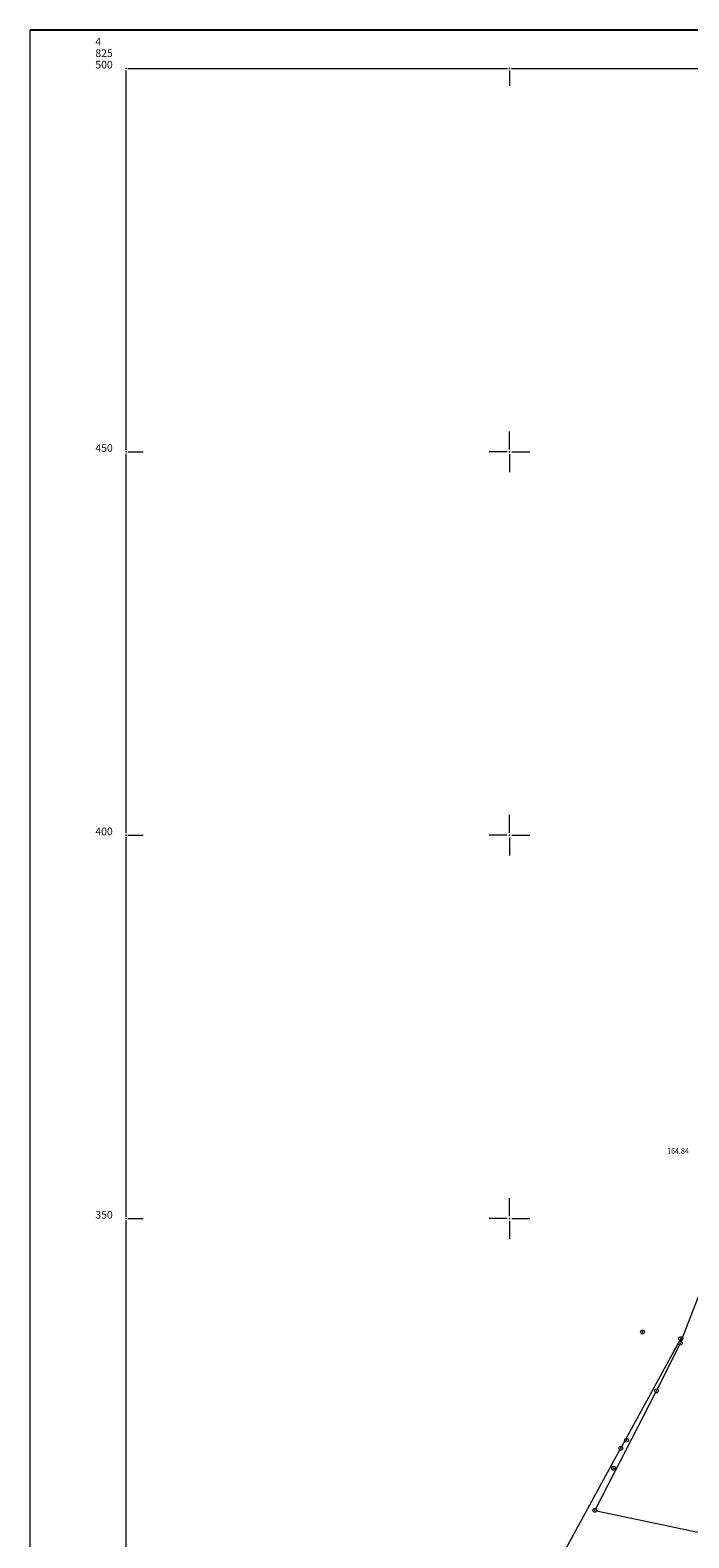
# Model space of a CAD drawing. Units: metres. Extents: x 7527037 to 7527448, y 4825195 to 4825505.
# Drawn here: x 7527037 to 7527123, y 4825308 to 4825505 of the extents above; entities that cross this region are included whole.
import ezdxf
from ezdxf.enums import TextEntityAlignment as Align

# ---------------------------------------------------------------- set-up
doc = ezdxf.new("R2010")
doc.units = ezdxf.units.M
for name, color, linetype, lineweight in [('Detaljne_tacke_kote', 14, 'Continuous', 9), ('Katastarske_tacke', 7, 'Continuous', 9), ('Katastarske_tacke_znak', 74, 'Continuous', 9), ('OPIS_LISTA', 7, 'Continuous', 9), ('Parcele Granice', 7, 'Continuous', 15)]:
    doc.layers.add(name, color=color, linetype=linetype, lineweight=lineweight)
doc.layers.add('Ram', color=7, linetype='Continuous')
doc.styles.add('kote', font='geodet__.shx')
doc.styles.add('oznake', font='yusimc.shx')

# ---------------------------------------------------------------- blocks, each defined once
blk = doc.blocks.new('KRSTIC')
at = {"layer": 'OPIS_LISTA'}
for p, q in [((0, 0.6), (0, 5.3)), ((0.6, 0), (5.3, 0)), ((-0.6, 0), (-5.3, 0)), ((0, -0.6), (0, -5.3))]:
    blk.add_line(p, q, dxfattribs=at)
blk.add_point((0, 0), dxfattribs=at)

msp = doc.modelspace()

# ---------------------------------------------------------------- linework, layer by layer
at = {"layer": 'Katastarske_tacke'}
for p in [(7527117.35, 4825335.22), (7527122.34, 4825334.34), (7527122.28, 4825333.75), (7527119.17, 4825327.53), (7527115.26, 4825321.11), (7527114.53, 4825320.05), (7527113.6, 4825317.43), (7527111.13, 4825311.96)]:
    msp.add_point(p, dxfattribs=at)
at = {"layer": 'Katastarske_tacke_znak'}
for centre in [(7527117.35, 4825335.22), (7527122.34, 4825334.34), (7527122.28, 4825333.75), (7527119.17, 4825327.53), (7527115.26, 4825321.11), (7527114.53, 4825320.05), (7527113.6, 4825317.43), (7527111.13, 4825311.96)]:
    msp.add_circle(centre, 0.25, dxfattribs=at)
at = {"layer": 'OPIS_LISTA'}
for p, q in [((7527037.5, 4825195), (7527037.5, 4825505)), ((7527050, 4825450.25), (7527050, 4825499.75)), ((7527050.25, 4825500), (7527099.75, 4825500)), ((7527100, 4825499.75), (7527100, 4825497.75)), ((7527100.25, 4825500), (7527149.75, 4825500)), ((7527050, 4825400.25), (7527050, 4825449.75)), ((7527050.25, 4825450), (7527052.25, 4825450)), ((7527050, 4825350.25), (7527050, 4825399.75)), ((7527050.25, 4825400), (7527052.25, 4825400)), ((7527050.25, 4825350), (7527052.25, 4825350)), ((7527050, 4825300.25), (7527050, 4825349.75))]:
    msp.add_line(p, q, dxfattribs=at)
for p in [(7527050, 4825500), (7527100, 4825500), (7527050, 4825450), (7527050, 4825400), (7527050, 4825350)]:
    msp.add_point(p, dxfattribs=at)
at = {"layer": 'Parcele Granice'}
for p, q in [((7527131.26, 4825356.957), (7527122.37, 4825333.983)), ((7527114.65, 4825320.269), (7527122.22, 4825334.121)), ((7527122.168, 4825333.526), (7527119.282, 4825327.754)), ((7527122.315, 4825334.091), (7527122.305, 4825333.999)), ((7527119.055, 4825327.308), (7527111.245, 4825312.182)), ((7527103.23, 4825299.379), (7527114.41, 4825319.831)), ((7527111.375, 4825311.908), (7527176.995, 4825297.942))]:
    msp.add_line(p, q, dxfattribs=at)
at = {"layer": 'Ram'}
msp.add_line((7527447.5, 4825505), (7527037.5, 4825505), dxfattribs=at)

# ---------------------------------------------------------------- block references
at = {"layer": 'OPIS_LISTA', "xscale": 0.5, "yscale": 0.5, "zscale": 0.5}
for p in [(7527100, 4825450), (7527100, 4825400), (7527100, 4825350)]:
    msp.add_blockref('KRSTIC', p, dxfattribs=at)

# ---------------------------------------------------------------- texts
at = {"layer": 'Detaljne_tacke_kote', "style": 'kote', "width": 0.9}
msp.add_text('164.84', height=0.75, dxfattribs=at).set_placement((7527120.571, 4825358.825, 164.835), align=Align.MIDDLE_LEFT)
at = {"layer": 'OPIS_LISTA', "style": 'oznake'}
for s, p in [('4', (7527046, 4825503)), ('825', (7527046, 4825501.5)), ('500', (7527046, 4825500)), ('450', (7527046, 4825450)), ('400', (7527046, 4825400)), ('350', (7527046, 4825350))]:
    msp.add_text(s, height=1, dxfattribs=at).set_placement(p)

doc.saveas('drawing.dxf')
